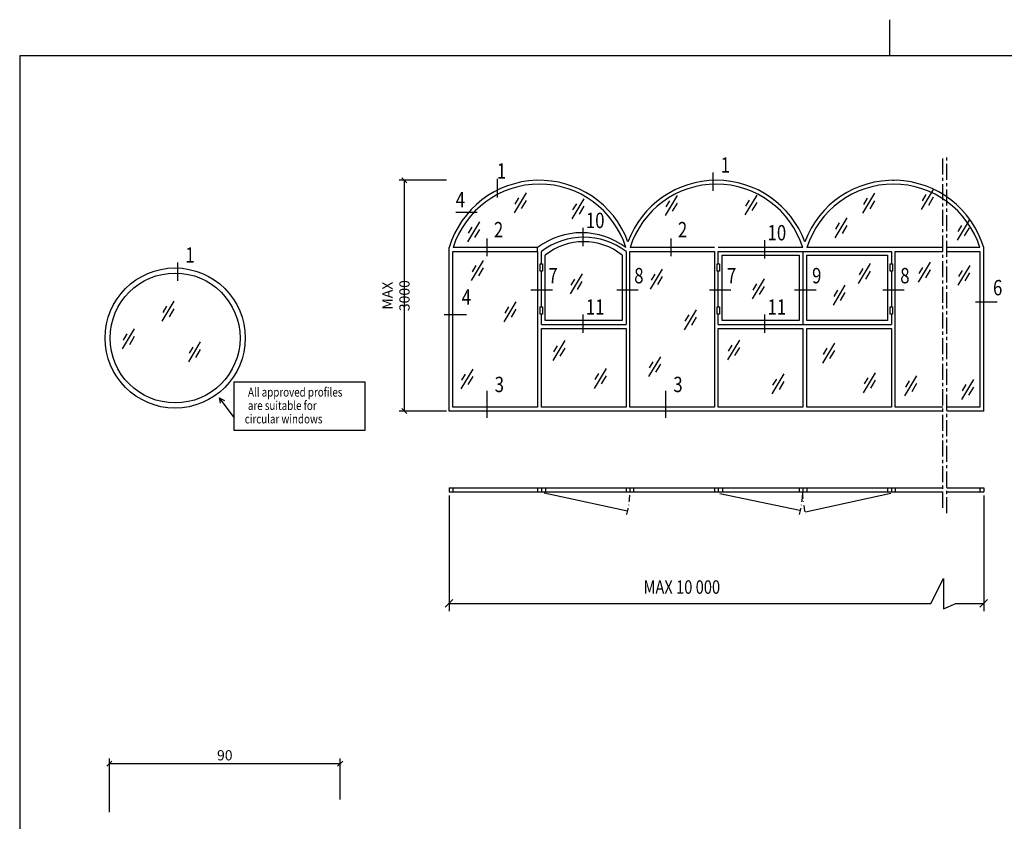
# Model space of a CAD drawing. Extents: x 3392 to 7987, y 498 to 2176.
# Drawn here: x 3406 to 3790, y 1020 to 1332 of the extents above; entities that cross this region are included whole.
import ezdxf
from ezdxf.enums import TextEntityAlignment as Align

# ---------------------------------------------------------------- set-up
doc = ezdxf.new("R2010")
doc.units = 0
doc.header["$LTSCALE"] = 5
doc.header["$MEASUREMENT"] = 0
doc.header["$PDMODE"] = 35
doc.linetypes.add('CENTER', pattern=[2, 1.25, -0.25, 0.25, -0.25])
doc.linetypes.add('DASHDOT', pattern=[1, 0.5, -0.25, 0, -0.25])
doc.layers.get('0').update_dxf_attribs({"color": 131, "linetype": 'CONTINUOUS'})
doc.layers.get('DEFPOINTS').update_dxf_attribs({"linetype": 'CONTINUOUS'})
for name, color, linetype in [('CENTRUM', 3, 'DASHDOT'), ('D-LINJE', 3, 'CENTER'), ('DIMENSION', 2, 'CONTINUOUS'), ('GLAS', 8, 'CONTINUOUS'), ('GLAS_MED_FOGNING', 2, 'CONTINUOUS'), ('RAM', 5, 'CONTINUOUS'), ('TEXT', 6, 'CONTINUOUS')]:
    doc.layers.add(name, color=color, linetype=linetype)
doc.styles.add('ROMANS', font='ROMANS.SHX', dxfattribs={"width": 0.8})
doc.styles.get("Standard").update_dxf_attribs({"font": 'ROMANS.SHX', "width": 0.8})
doc.dimstyles.get("Standard").update_dxf_attribs({"dimtxt": 0.18, "dimasz": 0.18, "dimexe": 0.18, "dimexo": 0.0625, "dimgap": 0.09, "dimtad": 0, "dimtih": 1, "dimtoh": 1, "dimdec": 4, "dimzin": 0, "dimtxsty": 'STANDARD', "dimcen": 0.09, "dimazin": 3, "dimtfac": 1, "dimtdec": 4, "dimtofl": 0, "dimtmove": 0, "dimatfit": 3, "dimtolj": 1, "dimtzin": 0})

# ---------------------------------------------------------------- blocks, each defined once
blk = doc.blocks.new('*D1685')
at = {"color": 0, "linetype": 'BYBLOCK'}
for p, q in [((3439.934076, 1041.372853), (3441.934076, 1043.372853)), ((3440.934076, 1023.372853), (3440.934076, 1044.372853)), ((3440.934076, 1042.372853), (3530.934076, 1042.372853)), ((3529.934076, 1041.372853), (3531.934076, 1043.372853)), ((3530.934076, 1028.372853), (3530.934076, 1044.372853))]:
    blk.add_line(p, q, dxfattribs=at)
at = {"layer": 'DEFPOINTS', "color": 0, "linetype": 'BYBLOCK'}
for p in [(3530.934076, 1042.372853), (3530.934076, 1027.372853), (3440.934076, 1022.372853)]:
    blk.add_point(p, dxfattribs=at)
at = {"color": 6, "linetype": 'BYBLOCK', "insert": (3485.934076, 1045.622853), "char_height": 4, "attachment_point": 5, "style": 'ROMANS'}
blk.add_mtext('\\A1;90', dxfattribs=at)
blk = doc.blocks.new('*D1705')
at = {"color": 0, "linetype": 'BYBLOCK'}
for p, q in [((3572.434076, 1269.872853), (3553.934076, 1269.872853)), ((3556.934076, 1268.872853), (3554.934076, 1270.872853)), ((3555.934076, 1269.872853), (3555.934076, 1179.872853)), ((3572.434076, 1179.872853), (3553.934076, 1179.872853)), ((3556.934076, 1178.872853), (3554.934076, 1180.872853))]:
    blk.add_line(p, q, dxfattribs=at)
at = {"layer": 'DEFPOINTS', "color": 0, "linetype": 'BYBLOCK'}
for p in [(3573.434076, 1269.872853), (3555.934076, 1179.872853), (3573.434076, 1179.872853)]:
    blk.add_point(p, dxfattribs=at)
at = {"color": 6, "linetype": 'BYBLOCK', "insert": (3552.684076, 1224.872853), "char_height": 4, "attachment_point": 5, "rotation": 90, "style": 'ROMANS'}
blk.add_mtext('\\A1;MAX 3000', dxfattribs=at)

msp = doc.modelspace()

# ---------------------------------------------------------------- linework, layer by layer
at = {"layer": 'CENTRUM'}
for centre, start, end in [((3612.405531, 1148.270777), 343.880251, 0), ((3679.782137, 1148.270777), 343.880251, 0), ((3742.782137, 1148.270777), 180, 196.119749)]:
    msp.add_arc(centre, 31.5, start, end, dxfattribs=at)
at = {"layer": 'D-LINJE'}
for p, q in [((3766.004076, 1142.094195), (3766.004076, 1279.472853)), ((3767.504076, 1140.046217), (3767.504076, 1279.472853))]:
    msp.add_line(p, q, dxfattribs=at)
at = {"layer": 'DIMENSION'}
for p, q in [((3573.434076, 1146.872853), (3573.434076, 1101.872853)), ((3781.934076, 1146.872853), (3781.934076, 1101.872853)), ((3571.934076, 1103.372853), (3574.934076, 1106.372853)), ((3780.434076, 1103.372853), (3783.434076, 1106.372853)), ((3573.434076, 1104.872853), (3761.337799, 1104.872853)), ((3771.074305, 1104.872853), (3781.934076, 1104.872853))]:
    msp.add_line(p, q, dxfattribs=at)
msp.add_lwpolyline([(3761.337799, 1104.872853), (3766.206052, 1114.562948), (3766.206052, 1104.872853), (3766.206052, 1102.682757), (3771.074305, 1104.872853)], dxfattribs=at)
at = {"layer": 'GLAS'}
for p, q in [((3598.921316, 1257.17), (3603.592664, 1264.950349)), ((3657.806632, 1256.098645), (3662.47798, 1263.878994)), ((3688.867982, 1256.339278), (3693.53933, 1264.119627)), ((3734.858054, 1257.061175), (3739.529402, 1264.841524)), ((3757.732699, 1258.504969), (3762.404047, 1266.285317)), ((3758.018572, 1261.895139), (3759.468927, 1264.310773)), ((3599.207188, 1260.56017), (3600.657544, 1262.975805)), ((3601.703831, 1258.890374), (3603.58154, 1262.017786)), ((3621.447981, 1254.895484), (3626.119329, 1262.675833)), ((3621.733854, 1258.285654), (3623.184209, 1260.701288)), ((3624.230497, 1256.615858), (3626.108205, 1259.743269)), ((3658.092504, 1259.488815), (3659.54286, 1261.90445)), ((3660.589147, 1257.819019), (3662.466856, 1260.946431)), ((3689.153855, 1259.729448), (3690.60421, 1262.145082)), ((3691.650498, 1258.059652), (3693.528206, 1261.187063)), ((3735.143927, 1260.451345), (3736.594282, 1262.866979)), ((3737.640569, 1258.781549), (3739.518278, 1261.90896)), ((3760.515214, 1260.225342), (3762.392923, 1263.352754)), ((3580.714581, 1245.829434), (3585.385929, 1253.609783)), ((3724.022698, 1247.435882), (3728.694047, 1255.216231)), ((3724.308571, 1250.826052), (3725.758926, 1253.241686)), ((3726.805214, 1249.156256), (3728.682922, 1252.283667)), ((3771.698268, 1246.473352), (3776.369616, 1254.253701)), ((3771.98414, 1249.863523), (3773.434496, 1252.279157)), ((3581.000453, 1249.219604), (3582.450809, 1251.635239)), ((3583.497096, 1247.549808), (3585.374805, 1250.67722)), ((3774.480783, 1248.193726), (3776.358492, 1251.321138)), ((3582.199912, 1230.832252), (3586.87126, 1238.6126)), ((3582.485785, 1234.222422), (3583.93614, 1236.638056)), ((3733.172556, 1229.62909), (3737.843905, 1237.409439)), ((3756.528765, 1230.110355), (3761.200113, 1237.890703)), ((3771.939049, 1228.907193), (3776.610397, 1236.687542)), ((3584.982428, 1232.552625), (3586.860136, 1235.680037)), ((3620.725623, 1225.53834), (3625.396971, 1233.318689)), ((3652.027768, 1227.463399), (3656.699117, 1235.243748)), ((3652.313641, 1230.853569), (3653.763996, 1233.269204)), ((3733.458429, 1233.01926), (3734.908784, 1235.434894)), ((3735.955072, 1231.349464), (3737.83278, 1234.476875)), ((3756.814637, 1233.500525), (3758.264993, 1235.916159)), ((3759.31128, 1231.830728), (3761.188989, 1234.95814)), ((3772.224922, 1232.297363), (3773.675277, 1234.712997)), ((3774.721565, 1230.627567), (3776.599273, 1233.754978)), ((3621.011496, 1228.92851), (3622.461851, 1231.344145)), ((3623.508139, 1227.258714), (3625.385847, 1230.386126)), ((3654.810284, 1229.183773), (3656.687992, 1232.311184)), ((3691.757414, 1223.613282), (3696.428762, 1231.393631)), ((3692.043286, 1227.003452), (3693.493642, 1229.419086)), ((3723.300341, 1221.206959), (3727.971689, 1228.987307)), ((3694.539929, 1225.333656), (3696.417638, 1228.461067)), ((3723.586213, 1224.597129), (3725.036569, 1227.012763)), ((3726.082856, 1222.927332), (3727.960565, 1226.054744)), ((3461.547919, 1214.929257), (3466.219267, 1222.709605)), ((3594.96156, 1214.709886), (3599.632908, 1222.490235)), ((3461.833792, 1218.319427), (3463.284147, 1220.735061)), ((3464.330434, 1216.64963), (3466.208143, 1219.777042)), ((3595.247432, 1218.100056), (3596.697788, 1220.51569)), ((3597.744075, 1216.43026), (3599.621784, 1219.557671)), ((3665.270979, 1211.581666), (3669.942327, 1219.362015)), ((3665.556852, 1214.971836), (3667.007207, 1217.38747)), ((3668.053495, 1213.30204), (3669.931203, 1216.429451)), ((3446.095825, 1204.165398), (3450.767173, 1211.945747)), ((3446.381697, 1207.555568), (3447.832053, 1209.971203)), ((3448.87834, 1205.885772), (3450.756049, 1209.013184)), ((3471.849321, 1199.017464), (3476.520669, 1206.797813)), ((3613.983634, 1199.55005), (3618.654982, 1207.330398)), ((3682.125979, 1199.790682), (3686.797328, 1207.571031)), ((3719.206988, 1198.58752), (3723.878336, 1206.367869)), ((3472.135193, 1202.407634), (3473.585549, 1204.823268)), ((3474.631836, 1200.737838), (3476.509545, 1203.865249)), ((3614.269506, 1202.94022), (3615.719862, 1205.355854)), ((3616.766149, 1201.270423), (3618.643858, 1204.397835)), ((3682.411852, 1203.180852), (3683.862207, 1205.596486)), ((3684.908495, 1201.511056), (3686.786203, 1204.638467)), ((3719.492861, 1201.97769), (3720.943216, 1204.393325)), ((3721.989503, 1200.307894), (3723.867212, 1203.435306)), ((3651.305411, 1193.293609), (3655.976759, 1201.073958)), ((3651.591283, 1196.683779), (3653.041639, 1199.099414)), ((3578.106559, 1188.480963), (3582.777908, 1196.261312)), ((3630.116276, 1188.721595), (3634.787624, 1196.501944)), ((3630.402149, 1192.111765), (3631.852504, 1194.5274)), ((3654.087926, 1195.013983), (3655.965635, 1198.141395)), ((3735.098835, 1187.037169), (3739.770184, 1194.817518)), ((3578.392432, 1191.871133), (3579.842787, 1194.286767)), ((3580.889075, 1190.201337), (3582.766783, 1193.328748)), ((3632.898791, 1190.441969), (3634.7765, 1193.56938)), ((3699.462556, 1186.555904), (3704.133904, 1194.336253)), ((3699.748429, 1189.946074), (3701.198784, 1192.361709)), ((3702.245071, 1188.276278), (3704.12278, 1191.40369)), ((3735.384708, 1190.427339), (3736.835063, 1192.842973)), ((3737.881351, 1188.757543), (3739.759059, 1191.884954)), ((3751.231478, 1185.834007), (3755.902826, 1193.614356)), ((3751.517351, 1189.224177), (3752.967706, 1191.639812)), ((3754.013993, 1187.554381), (3755.891702, 1190.681793)), ((3773.383765, 1184.390213), (3778.055113, 1192.170562)), ((3773.669638, 1187.780383), (3775.119993, 1190.196018)), ((3776.16628, 1186.110587), (3778.043989, 1189.237999))]:
    msp.add_line(p, q, dxfattribs=at)
at = {"layer": 'GLAS_MED_FOGNING'}
for p, q in [((3676.434722, 1265.781319), (3676.434722, 1272.953348)), ((3592.273668, 1263.193903), (3592.273668, 1270.365932)), ((3576.030002, 1257.449172), (3584.402699, 1257.449172)), ((3625.658253, 1244.192389), (3625.658253, 1251.364418)), ((3588.280125, 1240.29019), (3588.280125, 1247.163385)), ((3660.046131, 1240.29019), (3660.046131, 1247.163385)), ((3696.527184, 1239.393686), (3696.527184, 1246.565716)), ((3607.934076, 1243.622853), (3575.002692, 1243.622853)), ((3607.934076, 1242.122853), (3607.934076, 1243.622853)), ((3609.434076, 1237.297173), (3609.434076, 1242.122853)), ((3642.434076, 1242.122853), (3642.434076, 1213.622853)), ((3676.934076, 1243.622853), (3644.002692, 1243.622853)), ((3711.434076, 1242.122853), (3745.934076, 1242.122853)), ((3745.934076, 1243.622853), (3713.002692, 1243.622853)), ((3766.004076, 1243.622853), (3745.934076, 1243.622853)), ((3745.934076, 1242.122853), (3745.934076, 1237.297173)), ((3781.934076, 1179.872853), (3781.934076, 1243.622853)), ((3467.597265, 1230.681773), (3467.597265, 1237.853802)), ((3609.434076, 1220.571751), (3609.434076, 1234.386589)), ((3745.934076, 1234.386589), (3745.934076, 1220.571751)), ((3605.324545, 1227.14147), (3613.697242, 1227.14147)), ((3638.815349, 1227.14147), (3647.188046, 1227.14147)), ((3674.997376, 1227.14147), (3683.370074, 1227.14147)), ((3708.189155, 1227.14147), (3716.561852, 1227.14147)), ((3742.577033, 1227.14147), (3750.949731, 1227.14147)), ((3778.759047, 1222.462764), (3787.131744, 1222.462764)), ((3571.534731, 1217.578764), (3580.206453, 1217.578764)), ((3609.434076, 1213.622853), (3609.434076, 1217.661167)), ((3625.658253, 1210.406735), (3625.658253, 1217.578764)), ((3696.527184, 1210.406735), (3696.527184, 1217.578764)), ((3745.934076, 1217.661167), (3745.934076, 1213.622853)), ((3609.434076, 1213.622853), (3642.434076, 1213.622853)), ((3678.434076, 1213.622853), (3745.934076, 1213.622853)), ((3588.280125, 1177.2361), (3588.280125, 1187.69531)), ((3657.952957, 1177.2361), (3657.952957, 1187.69531)), ((3483.739967, 1184.979387), (3489.501727, 1177.367159)), ((3483.739967, 1184.979387), (3485.79924, 1184.006162)), ((3483.739967, 1184.979387), (3484.107515, 1182.907132)), ((3573.434076, 1149.872853), (3733.004076, 1149.872853)), ((3573.434076, 1149.872853), (3573.434076, 1148.372853)), ((3573.434076, 1148.372853), (3733.004076, 1148.372853)), ((3574.934076, 1149.872853), (3574.934076, 1148.372853)), ((3607.934076, 1149.872853), (3607.934076, 1148.372853)), ((3609.434076, 1149.872853), (3609.434076, 1148.372853)), ((3610.979194, 1149.872853), (3610.979194, 1148.372853)), ((3642.434076, 1149.872853), (3642.434076, 1148.372853)), ((3643.934076, 1149.872853), (3643.934076, 1148.372853)), ((3645.376986, 1149.872853), (3645.376986, 1148.372853)), ((3676.934076, 1149.872853), (3676.934076, 1148.372853)), ((3678.434076, 1149.872853), (3678.434076, 1148.372853)), ((3680.042921, 1149.872853), (3680.042921, 1148.372853)), ((3709.994844, 1149.872853), (3709.994844, 1148.372853)), ((3711.434076, 1149.872853), (3711.434076, 1148.372853)), ((3712.934076, 1149.872853), (3712.934076, 1148.372853)), ((3733.004076, 1149.872853), (3766.004076, 1149.872853)), ((3733.004076, 1148.372853), (3766.004076, 1148.372853)), ((3744.476157, 1149.872853), (3744.476157, 1148.372853)), ((3745.934076, 1149.872853), (3745.934076, 1148.372853)), ((3747.434076, 1149.872853), (3747.434076, 1148.372853)), ((3767.504076, 1149.872853), (3780.434076, 1149.872853)), ((3767.504076, 1148.372853), (3781.934076, 1148.372853)), ((3780.434076, 1149.872853), (3780.434076, 1148.372853)), ((3780.434076, 1149.872853), (3781.934076, 1149.872853)), ((3781.934076, 1149.872853), (3781.934076, 1148.372853)), ((3642.945179, 1140.886419), (3610.546658, 1147.906376)), ((3679.008474, 1147.72683), (3710.188203, 1141.164959)), ((3745.695134, 1147.72683), (3712.376077, 1140.436158))]:
    msp.add_line(p, q, dxfattribs=at)
for points in [[(3746.362124, 1269.872853), (3747.006027, 1269.872853)], [(3573.434076, 1179.872853), (3573.434076, 1243.622853)], [(3640.934076, 1240.622853), (3640.934076, 1215.122853), (3610.934076, 1215.122853)], [(3610.934076, 1215.122853), (3610.934076, 1240.622853)], [(3711.36546, 1243.622853), (3678.434076, 1243.622853)], [(3678.434076, 1237.297173), (3678.434076, 1242.122853), (3711.434076, 1242.122853), (3711.434076, 1213.622853)], [(3766.004076, 1181.372853), (3747.434076, 1181.372853), (3747.434076, 1242.122853), (3766.004076, 1242.122853)], [(3780.434076, 1243.622853), (3767.504076, 1243.622853)], [(3767.504076, 1242.122853), (3780.434076, 1242.122853), (3780.434076, 1181.372853), (3767.504076, 1181.372853)], [(3678.434076, 1220.571751), (3678.434076, 1234.386589)], [(3678.434076, 1213.622853), (3678.434076, 1217.661167)], [(3766.004076, 1179.872853), (3573.434076, 1179.872853)], [(3781.934076, 1179.872853), (3767.504076, 1179.872853)]]:
    msp.add_lwpolyline(points, dxfattribs=at)
for points in [[(3574.934076, 1181.372853), (3574.934076, 1242.122853), (3607.934076, 1242.122853), (3607.934076, 1181.372853)], [(3643.934076, 1181.372853), (3643.934076, 1242.122853), (3676.934076, 1242.122853), (3676.934076, 1181.372853)], [(3679.934076, 1215.122853), (3679.934076, 1240.622853), (3709.934076, 1240.622853), (3709.934076, 1215.122853)], [(3712.934076, 1215.122853), (3712.934076, 1240.622853), (3744.434076, 1240.622853), (3744.434076, 1215.122853)], [(3608.954604, 1234.386589), (3608.954604, 1237.297173), (3609.913548, 1237.297173), (3609.913548, 1234.386589)], [(3677.954604, 1234.386589), (3677.954604, 1237.297173), (3678.913548, 1237.297173), (3678.913548, 1234.386589)], [(3745.454604, 1234.386589), (3745.454604, 1237.297173), (3746.413548, 1237.297173), (3746.413548, 1234.386589)], [(3608.954604, 1217.661167), (3608.954604, 1220.571751), (3609.913548, 1220.571751), (3609.913548, 1217.661167)], [(3677.986236, 1217.661167), (3677.986236, 1220.571751), (3678.94518, 1220.571751), (3678.94518, 1217.661167)], [(3745.454604, 1217.661167), (3745.454604, 1220.571751), (3746.413548, 1220.571751), (3746.413548, 1217.661167)], [(3609.434076, 1212.122853), (3642.434076, 1212.122853), (3642.434076, 1181.372853), (3609.434076, 1181.372853)], [(3678.434076, 1212.122853), (3711.434076, 1212.122853), (3711.434076, 1181.372853), (3678.434076, 1181.372853)], [(3712.934076, 1181.372853), (3712.934076, 1212.122853), (3745.934076, 1212.122853), (3745.934076, 1181.372853)], [(3489.501727, 1172.391134), (3540.669648, 1172.391134), (3540.669648, 1191.084852), (3489.501727, 1191.084852)]]:
    msp.add_lwpolyline(points, close=True, dxfattribs=at)
for radius in [27.335098, 25.335098]:
    msp.add_circle((3466.555711, 1208.349289), radius, dxfattribs=at)
for centre, radius, start, end in [((3608.684076, 1233.08197), 36.792291, 20.33177, 163.351645), ((3608.684076, 1233.08197), 35.292291, 17.377966, 162.622034), ((3677.684076, 1233.08197), 36.792291, 20.33177, 159.66823), ((3677.684076, 1233.08197), 35.292291, 17.377966, 162.622034), ((3746.684076, 1233.08197), 36.792291, 16.648355, 159.66823), ((3746.718384, 1233.034971), 35.339088, 17.434074, 162.565926), ((3625.149768, 1220.880316), 28.523727, 52.874932, 127.125068), ((3625.934076, 1220.312568), 27.348465, 52.891627, 127.108373), ((3625.934076, 1222.02464), 23.893378, 51.112813, 128.887187)]:
    msp.add_arc(centre, radius, start, end, dxfattribs=at)
at = {"layer": 'RAM'}
for p, q in [((3745.294076, 1318.352853), (3745.294076, 1332.492853)), ((4551.274076, 1318.352853), (3405.934076, 1318.352853)), ((3405.934076, 1318.352853), (3405.934076, 512.372853))]:
    msp.add_line(p, q, dxfattribs=at)

# ---------------------------------------------------------------- texts
at = {"color": 6, "linetype": 'BYBLOCK', "style": 'ROMANS', "width": 0.8}
msp.add_text('MAX 10 000 ', height=5.25, dxfattribs=at).set_placement((3664.834221, 1110.546294), align=Align.MIDDLE)
at = {"layer": 'TEXT', "style": 'ROMANS', "width": 0.8}
for s, p in [('1', (3593.877577, 1272.721933)), ('1', (3681.176416, 1275.024248)), ('4', (3577.822468, 1261.554377)), ('10', (3630.399947, 1253.435317)), ('2', (3592.722795, 1249.831953)), ('2', (3664.488801, 1249.831953)), ('10', (3701.268878, 1248.636615)), ('1', (3472.338959, 1239.924702)), ('7', (3613.953563, 1231.901881)), ('8', (3647.444367, 1231.901881)), ('7', (3683.626395, 1231.901881)), ('9', (3716.818173, 1231.901881)), ('8', (3751.206052, 1231.901881)), ('6', (3787.388065, 1227.223175)), ('4', (3580.163749, 1223.534513)), ('11', (3630.399947, 1219.649664)), ('11', (3701.268878, 1219.649664)), ('3', (3593.02182, 1189.467375)), ('3', (3662.694651, 1189.467375))]:
    msp.add_text(s, height=6, dxfattribs=at).set_placement(p, align=Align.MIDDLE)
for s, p in [('All approved profiles', (3513.390892, 1185.503916)), ('are suitable for', (3508.34306, 1180.295311)), ('circular windows', (3508.865246, 1175.048527))]:
    msp.add_text(s, height=3.5, dxfattribs=at).set_placement(p, align=Align.CENTER)

# ---------------------------------------------------------------- dimensions: what is measured, and where the dimension line sits
at = {"layer": 'DIMENSION'}
dim = msp.add_linear_dim(base=(3555.934076, 1179.872853), p1=(3573.434076, 1269.872853), p2=(3573.434076, 1179.872853), angle=90, text='MAX 3000', dimstyle='STANDARD', override={"dimtxt": 4, "dimasz": 0, "dimexe": 2, "dimexo": 1, "dimgap": 1.25, "dimtad": 1, "dimtih": 0, "dimtoh": 0, "dimdec": 2, "dimzin": 8, "dimtxsty": 'ROMANS', "dimtsz": 1, "dimcen": 2.5, "dimclrt": 6, "dimtdec": 2, "dimtofl": 1, "dimtmove": 2, "dimtzin": 8}, dxfattribs=at)
dim.commit()
dim.dimension.update_dxf_attribs({"geometry": '*D1705', "text_midpoint": (3552.684076, 1224.872853)})
at = {"layer": 'GLAS_MED_FOGNING'}
dim = msp.add_linear_dim(base=(3530.934076, 1042.372853), p1=(3440.934076, 1022.372853), p2=(3530.934076, 1027.372853), dimstyle='STANDARD', override={"dimtxt": 4, "dimasz": 0, "dimexe": 2, "dimexo": 1, "dimgap": 1.25, "dimtad": 1, "dimtih": 0, "dimtoh": 0, "dimdec": 2, "dimzin": 8, "dimtxsty": 'ROMANS', "dimtsz": 1, "dimcen": 2.5, "dimclrt": 6, "dimtdec": 2, "dimtofl": 1, "dimtmove": 2, "dimtzin": 8}, dxfattribs=at)
dim.commit()
dim.dimension.update_dxf_attribs({"geometry": '*D1685', "text_midpoint": (3485.934076, 1045.622853)})

doc.saveas('drawing.dxf')
